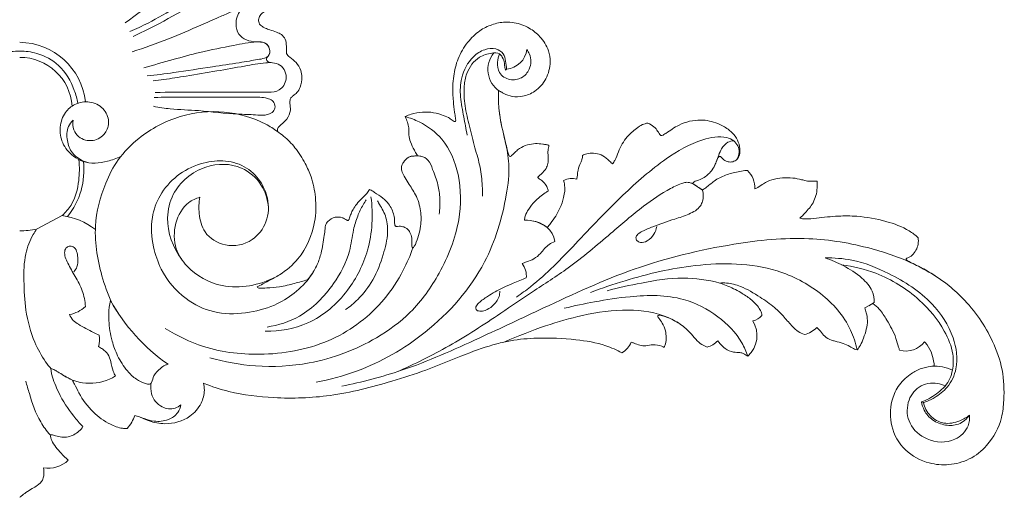
# Model space of a CAD drawing. Units: millimetres. Extents: x 7781 to 9121, y -2374 to -1215.
# Drawn here: x 8419 to 8609, y -1910 to -1818 of the extents above; entities that cross this region are included whole.
import ezdxf

# ---------------------------------------------------------------- set-up
doc = ezdxf.new("R2010")
doc.units = ezdxf.units.MM
doc.layers.get('0').update_dxf_attribs({"lineweight": 5})
doc.layers.add('Poliuretan_Stavros', color=165, linetype='Continuous', lineweight=5)

# ---------------------------------------------------------------- blocks, each defined once
blk = doc.blocks.new('NPU-204_380_147')
for p, q in [((1006.74, 908.84), (1006.53, 908.62)), ((1044.59, 885.49), (1042.68, 886.72)), ((916.04, 877.95), (920.96, 880.55)), ((1075.89, 862.75), (1077.45, 863.56)), ((1077.71, 863.75), (1076.67, 863.14)), ((1086.86, 844.62), (1087.21, 844.48))]:
    blk.add_line(p, q)
for centre, radius, start, end in [((912.61, 901.03), 12.96, 6.5271, 89.2272), ((1006.47, 913.05), 4.22, 273.7078, 354.0338), ((912.85, 901.03), 10.06, 3.6186, 90.3563), ((1008.24, 908.75), 5.08, 141.1131, 235.5315), ((910.86, 889.3), 14.31, 321.345, 6.7539), ((1019.37, 884.02), 3.69, 75.0998, 115.4711), ((1049.98, 885.85), 4.73, 358.4446, 45.9672), ((919.19, 867.26), 13.41, 52.3436, 82.4061), ((1010.27, 872.49), 7.2, 52.8098, 90.4719), ((1011.33, 874.66), 4.86, 10.8529, 86.7225), ((912.97, 891.64), 14.03, 269.253, 282.659), ((1006.65, 868.89), 3.94, 354.4605, 38.0471), ((921.34, 867.42), 6.05, 280.0558, 312.8796), ((962.38, 881.94), 36.66, 208.9589, 235.1047), ((962.38, 881.94), 36.66, 208.9589, 235.1047), ((1053.8, 863.12), 2.9, 279.7301, 320.4591), ((1049.63, 857.4), 5.46, 312.8417, 31.6504), ((923.9, 856.64), 4.3, 341.1854, 11.4381), ((1062.79, 863.13), 5.72, 284.7354, 312.8235), ((1026.97, 857.78), 4.22, 299.255, 336.5276), ((1044.59, 859.02), 3.93, 282.6556, 318.0297), ((1083.82, 858.98), 4.56, 254.8664, 322.5828), ((1089.41, 843.4), 8.1, 65.0385, 93.8855), ((926.36, 857.5), 9.31, 236.2011, 301.9892), ((928.72, 843.95), 6.57, 317.1359, 342.7789), ((918.35, 837.27), 5.46, 259.854, 314.1294)]:
    blk.add_arc(centre, radius, start, end)
for points, knots in [([(962.52, 896.81), (962.49, 897.07), (962.56, 897.49), (963.01, 897.91), (963.6, 898.39), (964.5, 899.28), (965.19, 900.71), (964.93, 902.02), (964.93, 902.84), (965.17, 903.38), (965.67, 903.76), (966.41, 904.32), (967.08, 905.55), (967.32, 907.06), (967.09, 908.74), (966.23, 910.11), (965.12, 910.95), (964.28, 911.65), (964.25, 912.46), (964.27, 913.37), (964.2, 914.57), (963.38, 915.52), (962.28, 916), (961.21, 916.35), (960.27, 916.65), (959.53, 917.05), (958.89, 917.62), (958.85, 918.58), (959.26, 919.35), (960.18, 920.11), (961.85, 920.82), (963.89, 922.01), (965.56, 923.78), (965.87, 925.69), (965.61, 927.37), (964.84, 928.73), (964.02, 929.54), (963.68, 930.18), (963.9, 930.72), (964.28, 931.44), (964.78, 932.81), (964.67, 934.74), (963.48, 936.67), (961.89, 937.63), (960.34, 937.86), (959.53, 938.05), (958.84, 938.21), (958.7, 938.62), (958.62, 939.31), (958.48, 940.55), (957.19, 941.95), (955.23, 942.77), (953.15, 942.74), (951.84, 942.22), (950.91, 942.02), (950.29, 942.33), (949.8, 943.16), (949.96, 944.46), (950.89, 945.87), (952.18, 947.5), (953.02, 949.74), (952.92, 952.22), (951.66, 954.32), (949.84, 955.17), (948.54, 955.5), (947.75, 955.72), (947.36, 956.37), (947.44, 957.7), (947.2, 959.6), (945.88, 961.26), (944.31, 961.97), (943.02, 962.24), (941.87, 962.17), (940.91, 961.88), (940.16, 961.49), (939.54, 961.16), (939.1, 961.07), (938.73, 961.2), (938.35, 961.5), (937.79, 961.99), (937.02, 962.72), (935.88, 963.38), (934.47, 963.67), (933.04, 963.74), (931.66, 963.25), (930.51, 962), (929.89, 960.39), (928.82, 959.21), (927.64, 959.01), (926.76, 959.7), (926.15, 960.88), (926.29, 962.25), (926.28, 964.06), (925.49, 966), (923.99, 967.55), (922.45, 968.36), (921.05, 968.48), (920.03, 968.32), (919.27, 968.49), (918.78, 969.23), (918.17, 970.67), (916.84, 972.3), (915.09, 973.11), (913.83, 973.31), (913.11, 973.34), (912.78, 973.34)], [1408.590685, 1408.590685, 1408.590685, 1408.590685, 1410.059523, 1410.699979, 1412.011671, 1414.371887, 1417.799166, 1420.30023, 1421.779282, 1422.323122, 1423.539803, 1425.227466, 1427.516628, 1431.190949, 1433.650086, 1436.939597, 1439.873113, 1441.689855, 1442.549741, 1444.295865, 1446.862422, 1449.015071, 1450.987523, 1453.548109, 1455.336031, 1456.499363, 1458.305363, 1459.826414, 1461.502193, 1463.052384, 1466.416306, 1471.630026, 1476.351343, 1479.404865, 1482.195198, 1485.773006, 1487.900875, 1488.782137, 1489.560802, 1490.97501, 1493.48147, 1497.608001, 1501.371708, 1505.810779, 1507.551926, 1510.035571, 1510.735972, 1511.157534, 1512.341521, 1514.737167, 1517.92453, 1522.441328, 1526.36021, 1529.2495, 1530.44433, 1531.488135, 1532.913073, 1535.569868, 1538.338029, 1542.337375, 1547.248712, 1551.408746, 1555.941487, 1560.195842, 1562.237846, 1563.653226, 1564.508061, 1566.27176, 1570.96864, 1575.033152, 1577.511919, 1580.515378, 1582.362128, 1583.915289, 1586.129028, 1587.10863, 1587.873703, 1588.534714, 1589.240289, 1590.614357, 1592.674792, 1595.226539, 1597.907136, 1600.726757, 1603.129815, 1605.903794, 1609.938285, 1612.883496, 1614.333463, 1616.187143, 1618.673522, 1621.532564, 1623.770813, 1628.841457, 1632.72562, 1635.797088, 1638.362698, 1640.440044, 1641.68727, 1642.415513, 1645.265348, 1650.575005, 1653.707809, 1655.87988, 1657.735044, 1657.735044, 1657.735044, 1657.735044]), ([(864.25, 910.07), (864.5, 910.08), (865.04, 910.2), (865.24, 910.99), (864.54, 911.52), (864.34, 912.8), (865.47, 914.14), (867.27, 913.99), (869.03, 914.33), (870.7, 915.49), (871.24, 917.74), (870.46, 920.48), (867.93, 921.63), (865.69, 922.54), (863.99, 923.57), (863.2, 925.14), (863.18, 926.56), (864.02, 927.61), (864.96, 928.04), (865.83, 928.15), (866.26, 928.91), (865.99, 929.67), (865.51, 930.23), (864.84, 930.93), (864.19, 932.39), (864.76, 934.37), (866.27, 935.14), (867.52, 935.04), (868.64, 934.87), (869.53, 935.41), (869.87, 936.21), (869.6, 936.96), (869.76, 937.97), (870.62, 938.78), (871.93, 938.76), (873.1, 938.17), (874.56, 937.08), (876.65, 936.18), (879.21, 936.55), (881.11, 938.1), (881.71, 940.29), (881.29, 942.18), (880.09, 943.51), (879.03, 944.97), (877.61, 946.62), (876.37, 948.36), (876.24, 950.29), (876.77, 951.72), (877.95, 952.5), (879.11, 952.44), (879.92, 952), (880.88, 952.01), (881.43, 952.81), (881.36, 953.62), (881.28, 954.29), (881, 955.12), (880.99, 956.14), (881.52, 957.24), (882.65, 958.06), (884.06, 958.36), (885.34, 958.12), (886.13, 957.54), (886.67, 956.78), (887.57, 956.14), (888.75, 956.61), (888.83, 957.51), (889.01, 958.5), (889.91, 959.6), (891.88, 959.36), (893.01, 957.76), (893.81, 956.12), (894.44, 954.38), (895.58, 952.73), (897.69, 951.84), (900.32, 951.91), (902.66, 953.84), (902.98, 956.55), (902.86, 958.79), (902.83, 960.63), (903.08, 962.16), (904.06, 963.23), (905.31, 963.67), (906.63, 963.4), (907.72, 963.47), (908.73, 964.04), (908.88, 965.11), (909.19, 966.27), (910.07, 967.48), (911.43, 968.13), (912.37, 968.29), (912.78, 968.31)], [-127.535648, -127.535648, -127.535648, -127.535648, -126.775298, -126.082722, -125.692363, -124.287184, -122.764728, -121.122295, -119.191646, -117.36971, -115.432707, -112.611758, -109.612085, -107.636689, -105.19415, -103.936087, -102.517959, -101.173798, -100.204614, -99.412027, -98.697679, -97.931216, -97.16591, -96.4861, -95.024399, -92.545535, -91.237704, -90.276835, -88.822403, -87.95283, -87.367076, -86.36719, -85.699792, -84.390945, -83.236188, -81.993667, -80.494479, -77.741976, -75.461324, -73.078166, -70.82838, -68.997913, -67.515689, -65.532993, -63.575785, -60.966633, -59.33414, -57.983167, -56.545361, -55.427499, -54.691645, -53.786586, -52.836868, -52.201555, -51.370995, -50.808444, -49.577716, -48.434155, -47.265368, -45.534053, -44.254159, -43.462438, -42.671778, -41.432311, -40.519, -39.445343, -39.006438, -37.453643, -35.786593, -33.885969, -31.870362, -30.261228, -28.323857, -26.063082, -23.714515, -20.699768, -17.954085, -15.879628, -13.942168, -12.400796, -11.408397, -9.72307, -8.714297, -7.42036, -6.470254, -5.55149, -4.390785, -2.826248, -1.247514, 0, 0, 0, 0]), ([(912.78, 968.31), (913.2, 968.29), (914.13, 968.13), (915.49, 967.48), (916.38, 966.27), (916.69, 965.11), (916.84, 964.04), (917.85, 963.47), (918.94, 963.4), (920.25, 963.67), (921.51, 963.23), (922.48, 962.16), (922.73, 960.63), (922.71, 958.79), (922.58, 956.55), (922.91, 953.84), (925.24, 951.91), (927.88, 951.84), (929.98, 952.73), (931.12, 954.38), (931.76, 956.12), (932.55, 957.76), (933.69, 959.36), (935.66, 959.6), (936.56, 958.5), (936.74, 957.51), (936.81, 956.61), (938, 956.14), (938.89, 956.78), (939.44, 957.54), (940.22, 958.12), (941.51, 958.36), (942.92, 958.06), (944.04, 957.24), (944.58, 956.14), (944.57, 955.12), (944.29, 954.29), (944.2, 953.62), (944.14, 952.81), (944.68, 952.01), (945.65, 952), (946.45, 952.44), (947.61, 952.5), (948.79, 951.72), (949.33, 950.29), (949.2, 948.36), (947.96, 946.62), (946.54, 944.97), (945.48, 943.51), (944.28, 942.18), (943.86, 940.29), (944.46, 938.1), (946.36, 936.55), (948.92, 936.18), (951, 937.08), (952.46, 938.17), (953.64, 938.76), (954.95, 938.78), (955.81, 937.97), (955.97, 936.96), (955.7, 936.21), (956.03, 935.41), (956.93, 934.87), (958.05, 935.04), (959.3, 935.14), (960.81, 934.37), (961.37, 932.39), (960.73, 930.93), (960.06, 930.23), (959.57, 929.67), (959.31, 928.91), (959.74, 928.15), (960.61, 928.04), (961.55, 927.61), (962.39, 926.56), (962.37, 925.14), (961.58, 923.57), (959.88, 922.54), (957.64, 921.63), (955.1, 920.48), (954.33, 917.74), (954.87, 915.49), (956.53, 914.33), (958.3, 913.99), (960.09, 914.14), (961.23, 912.8), (961.03, 911.52), (960.33, 910.99), (960.53, 910.2), (961.07, 910.08), (961.32, 910.07)], [0, 0, 0, 0, 1.247514, 2.826248, 4.390785, 5.55149, 6.470254, 7.42036, 8.714297, 9.72307, 11.408397, 12.400796, 13.942168, 15.879628, 17.954085, 20.699768, 23.714515, 26.063082, 28.323857, 30.261228, 31.870362, 33.885969, 35.786593, 37.453643, 39.006438, 39.445343, 40.519, 41.432311, 42.671778, 43.462438, 44.254159, 45.534053, 47.265368, 48.434155, 49.577716, 50.808444, 51.370995, 52.201555, 52.836868, 53.786586, 54.691645, 55.427499, 56.545361, 57.983167, 59.33414, 60.966633, 63.575785, 65.532993, 67.515689, 68.997913, 70.82838, 73.078166, 75.461324, 77.741976, 80.494479, 81.993667, 83.236188, 84.390945, 85.699792, 86.36719, 87.367076, 87.95283, 88.822403, 90.276835, 91.237704, 92.545535, 95.024399, 96.4861, 97.16591, 97.931216, 98.697679, 99.412027, 100.204614, 101.173798, 102.517959, 103.936087, 105.19415, 107.636689, 109.612085, 112.611758, 115.432707, 117.36971, 119.191646, 121.122295, 122.764728, 124.287184, 125.692363, 126.082722, 126.775298, 127.535648, 127.535648, 127.535648, 127.535648]), ([(934.06, 916.07), (935.24, 916.58), (938.34, 918), (943.15, 920.95), (948.33, 923.5), (952.43, 926.2), (955.65, 927.82), (958.18, 929.11), (960.36, 930.16), (961.32, 932.09), (960.94, 933.9), (959.81, 935.09), (957.86, 935.13), (955.02, 933.84), (950.61, 930.49), (944.93, 926.8), (939.05, 922.07), (935.33, 919.35), (933.14, 917.75)], [0, 0, 0, 0, 3.865864, 10.215868, 16.901305, 21.166093, 24.926968, 27.70068, 29.709164, 32.078695, 33.453618, 35.081085, 36.5548, 38.976395, 44.510819, 53.315471, 58.994158, 67.131688, 67.131688, 67.131688, 67.131688]), ([(934.52, 912.18), (936.88, 912.93), (941.37, 914.48), (946.84, 916.93), (950.83, 918.64), (953.56, 919.86), (956.27, 921.06), (959, 922.16), (961.25, 923.26), (962.38, 924.9), (962.43, 926.72), (960.78, 928.26), (957.39, 927.76), (952.39, 924.67), (945.76, 920.96), (939.8, 917.61), (936.08, 915.79), (934.67, 915.11)], [0, 0, 0, 0, 7.426221, 14.220989, 17.997069, 20.408414, 23.269066, 26.607272, 29.085982, 30.805793, 32.670791, 34.096394, 36.368839, 43.288243, 51.395257, 59.104459, 63.802754, 63.802754, 63.802754, 63.802754]), ([(1014.94, 894.08), (1014.91, 894.1), (1014.83, 894.14), (1014.66, 894.2), (1014.28, 894.27), (1013.5, 894.38), (1012.27, 894.5), (1010.73, 894.23), (1009.44, 893.69), (1008.48, 892.88), (1007.97, 892.34), (1007.56, 891.95), (1007.32, 892), (1007.12, 892.38), (1006.81, 893.6), (1006.11, 896.49), (1005.27, 900.16), (1005.18, 903.14), (1005.17, 904.36), (1005.26, 904.57), (1005.48, 904.57), (1005.78, 904.37), (1006.53, 903.91), (1007.93, 903.45), (1010.07, 903.46), (1012.52, 904.5), (1014.6, 906.88), (1015.33, 909.82), (1014.93, 912.75), (1013.42, 915.06), (1011.08, 916.92), (1008.7, 917.8), (1006.22, 917.98), (1003.91, 917.47), (1001.33, 916.24), (999.06, 913.95), (997.27, 910.95), (996.58, 907.98), (996.29, 905.23), (996.45, 902.88), (996.66, 900.85), (996.88, 899.63), (996.93, 899.08), (996.95, 898.8), (996.8, 898.68), (996.55, 898.77), (996.16, 899.06), (995.39, 899.58), (993.99, 900.1), (992.32, 900.55), (990.32, 900.53), (988.64, 900.28), (987.57, 899.83), (987.2, 899.65)], [1037.797896, 1037.797896, 1037.797896, 1037.797896, 1037.973545, 1038.327268, 1038.796913, 1040.123507, 1042.758343, 1045.707557, 1048.827845, 1050.52869, 1052.673709, 1053.219391, 1053.417242, 1053.93233, 1055.441611, 1060.675087, 1070.516176, 1076.663579, 1077.221297, 1077.489011, 1077.784031, 1078.318227, 1079.48789, 1082.748631, 1086.472033, 1091.267288, 1097.272539, 1103.576847, 1107.661226, 1113.588031, 1118.565575, 1124.284515, 1127.551267, 1132.459491, 1137.393482, 1143.40335, 1150.283603, 1156.760005, 1160.35143, 1165.840779, 1169.894954, 1171.865687, 1172.740281, 1173.08094, 1173.374076, 1173.609363, 1174.47888, 1176.161454, 1178.808008, 1182.843405, 1185.74546, 1190.010049, 1192.279494, 1192.279494, 1192.279494, 1192.279494]), ([(912.78, 912.28), (911.68, 912.3), (908.96, 911.95), (904.71, 909.7), (902.46, 905.73), (901.71, 903.08), (901.55, 902.23)], [16.400409, 16.400409, 16.400409, 16.400409, 19.713045, 24.52152, 30.226451, 32.800818, 32.800818, 32.800818, 32.800818]), ([(924.01, 902.23), (923.86, 903.08), (923.1, 905.73), (920.86, 909.7), (916.61, 911.95), (913.89, 912.3), (912.78, 912.28)], [0, 0, 0, 0, 2.574367, 8.279298, 13.087772, 16.400409, 16.400409, 16.400409, 16.400409]), ([(937.36, 907.5), (939.08, 907.7), (943.31, 908.21), (949.22, 909.2), (954.1, 909.88), (956.99, 910.36), (958.63, 910.64), (959.87, 910.84), (960.87, 911.23), (961.16, 912.44), (960.76, 913.48), (959.78, 914.1), (957.42, 914.08), (953.38, 913.24), (947.97, 912.22), (942.22, 910.62), (938.61, 909.62), (936.74, 909.06)], [0, 0, 0, 0, 5.204031, 12.779979, 17.980394, 19.98394, 21.582099, 22.929059, 23.749392, 24.781375, 25.778372, 27.256309, 28.428808, 32.941225, 39.563412, 44.937845, 50.79799, 50.79799, 50.79799, 50.79799]), ([(999.15, 896.08), (998.92, 897.26), (998.51, 899.71), (997.74, 903.35), (997.87, 907.48), (999.66, 910.92), (1002.34, 912.69), (1004.59, 912.99), (1006.23, 911.92), (1006.61, 910.34), (1006.75, 909.35), (1006.74, 908.84)], [-25.24755, -25.24755, -25.24755, -25.24755, -21.668583, -17.775767, -14.107469, -9.439916, -6.84957, -4.690477, -3.004192, -1.535879, 0, 0, 0, 0]), ([(1010.67, 912.61), (1010.88, 912.34), (1011.57, 911.2), (1011.49, 908.9), (1009.78, 906.92), (1007.33, 906.54), (1005.15, 907.87), (1004.9, 910.05), (1005.18, 911.24), (1005.4, 911.74)], [3.425373, 3.425373, 3.425373, 3.425373, 4.467978, 7.361666, 9.568307, 11.829968, 14.253798, 16.283137, 17.917008, 17.917008, 17.917008, 17.917008]), ([(1006.53, 908.62), (1006.48, 908.79), (1006.38, 909.23), (1006.4, 910.1), (1006.05, 911), (1005.31, 912.02), (1003.51, 911.93), (1000.98, 911.16), (999.03, 908.5), (998.46, 905.11), (998.6, 901.65), (999.67, 897.73), (1000.57, 893.76), (1001.75, 890), (1002.08, 886.83), (1002.11, 884.97), (1002.09, 884.29)], [0.176696, 0.176696, 0.176696, 0.176696, 0.712965, 1.511556, 2.745871, 3.583122, 5.075206, 7.568334, 11.564049, 13.999011, 17.845925, 21.84465, 26.160711, 30.05698, 33.640642, 35.658198, 35.658198, 35.658198, 35.658198]), ([(938.91, 904.32), (941.49, 904.36), (945.69, 904.41), (951.55, 904.34), (955.38, 904.41), (958.14, 904.36), (959.66, 904.38), (960.98, 904.35), (962.79, 904.5), (963.82, 905.68), (964.35, 906.94), (964.1, 908.47), (963.12, 909.71), (961.63, 910.13), (959.38, 909.99), (955.81, 909.33), (950.63, 908.42), (945.44, 907.57), (941.36, 906.89), (939.24, 906.62), (938.56, 906.54)], [0, 0, 0, 0, 7.713979, 12.611632, 17.578056, 19.214554, 20.884027, 22.140372, 24.175227, 25.418456, 26.761822, 28.267362, 29.806021, 31.238275, 32.560733, 36.797979, 42.208384, 48.200458, 52.551218, 54.61786, 54.61786, 54.61786, 54.61786]), ([(938.62, 901.64), (939.69, 901.44), (942.57, 900.98), (948.03, 900.9), (953.49, 900.05), (957.77, 900.1), (959.84, 899.81), (961.07, 900.16), (961.96, 900.74), (962.18, 901.89), (961.58, 902.87), (960.02, 903.41), (956.7, 903.4), (950.47, 903.44), (944.07, 903.43), (939.66, 903.38), (938.76, 903.34)], [0, 0, 0, 0, 3.275755, 8.72276, 16.371698, 19.734942, 21.610145, 22.516837, 23.566645, 24.577569, 25.69856, 26.759747, 29.758968, 35.182788, 45.880548, 48.573337, 48.573337, 48.573337, 48.573337]), ([(932.3, 891.97), (931.48, 891.56), (929.14, 890.75), (925.72, 890.41), (922.77, 892.18), (920.83, 894.39), (920.36, 897.63), (921.31, 900.42), (923.48, 902.28), (926.31, 902.76), (929.04, 901.47), (930.27, 898.84), (929.41, 896.2), (926.97, 894.63), (924.32, 895.33), (923.06, 897.13), (923.01, 898.36), (923.12, 898.98)], [0, 0, 0, 0, 2.756737, 7.46067, 9.553748, 12.860039, 15.944606, 18.932723, 21.310047, 24.200143, 27.047105, 29.785646, 32.083653, 34.806969, 37.682357, 39.270913, 41.1516, 41.1516, 41.1516, 41.1516]), ([(931.74, 861.75), (931.42, 862.23), (930.16, 864.26), (928.21, 869.79), (926.68, 877.94), (928.75, 885.82), (931.68, 891.63), (936.42, 896.41), (943.44, 900.17), (952.24, 901.06), (958.69, 899.26), (961.81, 897.32), (962.52, 896.81)], [0, 0, 0, 0, 1.712807, 7.180151, 17.483014, 26.001319, 31.1138, 36.85799, 45.904241, 54.436589, 62.787024, 65.417788, 65.417788, 65.417788, 65.417788]), ([(987.2, 899.65), (988.14, 899.4), (990.76, 898.41), (995.17, 895.15), (998.01, 888.13), (998, 878.89), (994.34, 869.72), (988.8, 861.86), (980.24, 855.61), (969.91, 851.73), (958.72, 851.14), (952.33, 852.3), (949.46, 853.13)], [0, 0, 0, 0, 2.90093, 8.376954, 15.883955, 24.618349, 35.567836, 44.951669, 53.100333, 67.02106, 77.395048, 86.351064, 86.351064, 86.351064, 86.351064]), ([(969.98, 848.41), (972.64, 848.9), (980.18, 850.93), (992.24, 857.83), (1002.85, 869.88), (1006.51, 881.99), (1007.48, 889.98), (1006.57, 894.81), (1005.68, 898.18), (1005.4, 900.21), (1005.33, 900.82)], [0, 0, 0, 0, 8.107686, 23.313148, 41.073557, 54.688047, 60.689818, 65.004647, 69.299622, 71.152691, 71.152691, 71.152691, 71.152691]), ([(987.2, 899.65), (987.36, 899.29), (987.6, 898.58), (987.98, 897.42), (987.84, 896.11), (988.2, 894.62), (988.83, 893.4), (989.29, 892.57), (989.51, 892.23), (989.51, 892.12), (989.42, 892.05), (989.21, 892.07), (988.85, 892.04), (988.37, 892.04), (987.59, 891.71), (986.89, 891.03), (986.41, 890.05), (986.48, 889.07), (987.05, 888.04), (987.95, 886.53), (989.41, 884.48), (990.29, 881.59), (990.31, 878.87), (989.78, 876.74), (989.36, 875.35), (988.95, 874.62), (988.79, 874.34), (988.61, 874.33), (988.5, 874.5), (988.49, 874.86), (988.46, 875.44), (988.5, 876.32), (988.17, 877.21), (987.72, 877.96), (987.05, 878.35), (986.39, 878.5), (985.82, 878.5), (985.46, 878.41), (985.23, 878.56), (985.12, 878.96), (985.16, 879.66), (984.99, 881.06), (984.24, 882.65), (982.82, 884.06), (981.6, 884.79), (980.75, 885.4), (980.4, 885.54), (980.28, 885.58)], [1192.279494, 1192.279494, 1192.279494, 1192.279494, 1194.4705, 1196.534857, 1199.074538, 1201.705396, 1205.005344, 1206.767701, 1207.08306, 1207.23354, 1207.349804, 1207.687695, 1208.383749, 1209.405591, 1210.325167, 1213.070386, 1214.733034, 1216.299959, 1218.360513, 1221.244106, 1226.261993, 1232.414508, 1237.859696, 1241.333238, 1244.764873, 1245.854581, 1246.209065, 1246.412905, 1246.737817, 1247.201059, 1248.457694, 1249.99382, 1252.077396, 1253.705904, 1254.770425, 1256.342765, 1257.445005, 1257.988848, 1258.290128, 1258.92764, 1260.142136, 1262.281164, 1266.800936, 1269.681946, 1273.406967, 1274.797152, 1275.521005, 1275.521005, 1275.521005, 1275.521005]), ([(1042.68, 886.72), (1042.77, 886.85), (1043.07, 887.22), (1043.96, 887.37), (1045.2, 888.04), (1046.41, 889.13), (1047.09, 890.52), (1047.42, 891.4), (1047.69, 891.86), (1047.88, 891.99), (1048.06, 891.95), (1048.28, 891.75), (1048.62, 891.33), (1049.3, 890.91), (1050.22, 890.85), (1051.15, 891.18), (1051.72, 892.04), (1051.87, 893.27), (1051.6, 894.75), (1050.73, 896.2), (1049.35, 897.42), (1047.24, 898.56), (1043.93, 899.29), (1040.33, 898.4), (1038.1, 896.82), (1037, 896.07), (1036.63, 895.96), (1036.47, 896.04), (1036.31, 896.29), (1035.96, 896.77), (1035.46, 897.61), (1034.65, 898.08), (1034.15, 898.36), (1034.04, 898.41)], [873.358588, 873.358588, 873.358588, 873.358588, 874.237766, 875.903628, 878.184425, 882.137862, 884.784005, 886.82432, 887.407943, 887.764857, 888.006222, 888.406772, 889.355149, 891.105906, 892.654909, 894.457705, 896.338924, 898.099142, 901.369578, 904.565366, 907.403408, 911.662354, 917.944964, 926.009164, 931.615766, 933.237845, 933.466331, 933.731834, 934.180676, 935.111028, 937.083944, 939.572493, 940.263869, 940.263869, 940.263869, 940.263869]), ([(923.12, 898.98), (922.75, 898.62), (921.85, 897.45), (921.81, 895.04), (922.87, 892.21), (924.81, 891.09), (925.95, 890.77)], [41.1516, 41.1516, 41.1516, 41.1516, 42.704452, 45.403628, 47.951364, 51.499178, 51.499178, 51.499178, 51.499178]), ([(1034.04, 898.41), (1033.69, 898.35), (1032.88, 898.13), (1031.54, 897.2), (1029.74, 895.61), (1028.48, 893.37), (1027.85, 891.47), (1027.37, 890.75), (1027.22, 890.54)], [940.263869, 940.263869, 940.263869, 940.263869, 942.282893, 944.884812, 949.371158, 955.697437, 959.046493, 960.53483, 960.53483, 960.53483, 960.53483]), ([(958.62, 866.79), (959.34, 867.17), (960.79, 867.95), (963.64, 869.43), (967.5, 872.74), (969.93, 878.3), (970.03, 883.88), (969.29, 887.71), (967.82, 890.88), (966.12, 893.6), (964.17, 895.58), (962.94, 896.52), (962.52, 896.81)], [1338.687651, 1338.687651, 1338.687651, 1338.687651, 1343.281754, 1347.933831, 1356.713975, 1371.364218, 1380.316335, 1387.831392, 1393.086888, 1399.887907, 1405.733393, 1408.590685, 1408.590685, 1408.590685, 1408.590685]), ([(1051.21, 891.37), (1051.46, 891.8), (1051.93, 893.09), (1050.99, 894.99), (1048.27, 896.06), (1043.4, 895.15), (1036.61, 891.17), (1028.55, 884.09), (1020.32, 875.38), (1013.75, 868.47), (1009.6, 865.48), (1008.68, 864.84)], [0, 0, 0, 0, 1.49055, 3.905258, 5.39525, 10.011474, 17.975774, 28.928254, 42.036433, 53.998106, 57.362117, 57.362117, 57.362117, 57.362117]), ([(1014.77, 885.27), (1014.77, 885.39), (1014.73, 885.77), (1014.4, 886.46), (1013.83, 887.17), (1013.2, 887.54), (1012.89, 887.76), (1012.78, 887.91), (1012.86, 888.07), (1013.11, 888.27), (1013.68, 888.76), (1014.39, 889.51), (1014.79, 890.59), (1014.83, 891.51), (1014.77, 892.27), (1014.73, 892.86), (1014.78, 893.39), (1014.87, 893.77), (1014.92, 894.01), (1014.94, 894.08)], [1018.491322, 1018.491322, 1018.491322, 1018.491322, 1019.1554, 1020.610837, 1022.736965, 1024.154222, 1024.682738, 1024.898462, 1025.120454, 1025.579749, 1026.783129, 1029.306316, 1031.257632, 1033.14601, 1034.429683, 1035.56102, 1036.420414, 1037.40549, 1037.797896, 1037.797896, 1037.797896, 1037.797896]), ([(1050.61, 894.98), (1050.22, 894.96), (1049.24, 894.74), (1047.94, 893.22), (1047.5, 891.43), (1046.96, 890.3), (1046.82, 889.99)], [0, 0, 0, 0, 1.167718, 2.891535, 5.632376, 6.657827, 6.657827, 6.657827, 6.657827]), ([(988.14, 891.93), (988.36, 891.99), (988.76, 892.06), (989.46, 892.05), (990.46, 892.09), (991.85, 891.24), (992.61, 889.08), (993.58, 886.68), (993.98, 883.73), (993.89, 881.82), (993.73, 880.82)], [0, 0, 0, 0, 0.685076, 1.218993, 2.094469, 3.665062, 5.654093, 8.776043, 11.475292, 14.492776, 14.492776, 14.492776, 14.492776]), ([(1021.42, 892.18), (1021.42, 891.91), (1021.37, 891.43), (1020.95, 890.52), (1020.5, 889.52), (1020.47, 888.4), (1020.36, 887.82), (1020.32, 887.58)], [972.685475, 972.685475, 972.685475, 972.685475, 974.172649, 975.385543, 978.30279, 980.241021, 981.600662, 981.600662, 981.600662, 981.600662]), ([(1027.22, 890.54), (1027.14, 890.61), (1026.81, 890.88), (1026.17, 891.57), (1025.05, 892.32), (1023.6, 892.69), (1022.38, 892.52), (1021.68, 892.29), (1021.42, 892.18)], [960.53483, 960.53483, 960.53483, 960.53483, 961.143908, 962.929614, 965.820852, 968.603644, 971.090352, 972.685475, 972.685475, 972.685475, 972.685475]), ([(920.96, 880.55), (921.62, 881.15), (923.35, 883.1), (924.27, 886.94), (924.35, 889.86), (924.2, 891.36)], [10.243671, 10.243671, 10.243671, 10.243671, 12.92193, 17.898532, 21.653866, 21.653866, 21.653866, 21.653866]), ([(970.19, 871.05), (969.83, 870.3), (968.65, 868.25), (965.92, 865.45), (961.65, 862.87), (956.27, 861.53), (950.19, 861.53), (944.18, 864.49), (940.23, 869.23), (938.31, 874.84), (937.97, 879.84), (939.73, 884.71), (942.99, 888.46), (947.38, 890.72), (951.97, 891.38), (956.28, 890.35), (959.28, 887.46), (960.99, 883.66), (960.77, 879.27), (957.73, 875.27), (952.59, 874.18), (948.27, 876.84), (947.3, 880.76), (947.37, 883.06), (947.56, 884.09)], [0, 0, 0, 0, 2.482494, 7.067684, 11.549419, 17.279493, 23.509027, 29.37533, 36.798236, 41.33536, 47.023913, 51.468271, 56.510084, 61.583803, 65.927078, 70.206803, 74.368314, 77.938718, 82.476043, 86.842053, 92.06363, 96.732758, 100.452583, 103.604694, 103.604694, 103.604694, 103.604694]), ([(960.79, 882.12), (960.65, 883.64), (959.68, 886.82), (955.28, 890.65), (947.98, 890.65), (942.38, 885.98), (940.67, 878.83), (942.38, 874.35), (944.05, 872.07)], [0, 0, 0, 0, 4.601269, 9.54764, 16.433063, 24.656467, 29.287487, 37.781126, 37.781126, 37.781126, 37.781126]), ([(1053.27, 889.25), (1053.1, 889.25), (1052.49, 889.23), (1051.06, 888.96), (1049.01, 888.47), (1046.9, 887.35), (1045.57, 886.18), (1044.79, 885.63), (1044.59, 885.49)], [853.960871, 853.960871, 853.960871, 853.960871, 854.887553, 857.407833, 862.110609, 866.709814, 870.648042, 872.04664, 872.04664, 872.04664, 872.04664]), ([(1066.7, 887.2), (1066.54, 887.2), (1066.21, 887.21), (1065.5, 887.18), (1064.65, 887.21), (1063.44, 887.57), (1061.93, 887.88), (1059.98, 887.86), (1058.03, 887.6), (1056.47, 886.82), (1055.48, 886.08), (1054.89, 885.8), (1054.71, 885.72)], [828.208582, 828.208582, 828.208582, 828.208582, 829.108251, 830.041858, 832.200026, 833.89246, 837.096099, 840.848664, 844.770632, 848.048736, 850.533612, 851.690477, 851.690477, 851.690477, 851.690477]), ([(1044.59, 885.49), (1044.28, 885.71), (1043.64, 886.11), (1042.84, 886.7), (1042.1, 886.93), (1041.48, 887.02), (1040.25, 886.69), (1037.29, 885.3), (1032.56, 881.99), (1026.27, 876.61), (1019.38, 870.71), (1011.97, 866.04), (1004.43, 860.86), (995.93, 855.31), (989.02, 851.9), (985.59, 850.39)], [23.058507, 23.058507, 23.058507, 23.058507, 24.191743, 25.324979, 25.990498, 26.530561, 27.342627, 29.922455, 36.08014, 44.312727, 54.897905, 63.176869, 70.55476, 82.353374, 93.603387, 93.603387, 93.603387, 93.603387]), ([(1017.78, 887.35), (1017.86, 887.06), (1018.1, 885.98), (1017.87, 884.1), (1016.99, 881.55), (1015.77, 879.66), (1014.84, 878.49), (1014.62, 878.23)], [983.107304, 983.107304, 983.107304, 983.107304, 984.771839, 989.335673, 993.476326, 999.90016, 1001.848716, 1001.848716, 1001.848716, 1001.848716]), ([(1063.36, 880.04), (1063.71, 880.36), (1064.62, 881.31), (1066.18, 883.06), (1066.75, 885.34), (1066.74, 886.76), (1066.7, 887.2)], [812.813509, 812.813509, 812.813509, 812.813509, 815.515401, 820.232719, 825.765509, 828.208582, 828.208582, 828.208582, 828.208582]), ([(947.56, 884.09), (946.79, 883.87), (944.56, 882.88), (942.51, 879.07), (942.48, 874.31), (945.66, 869.55), (952.54, 865.77), (959.05, 867.12), (962.16, 868.67)], [103.604694, 103.604694, 103.604694, 103.604694, 106.004107, 110.688771, 115.635349, 119.547877, 127.313162, 137.727289, 137.727289, 137.727289, 137.727289]), ([(960.18, 858.23), (962.97, 858.21), (969.24, 859.28), (976.3, 865.48), (980.7, 874.23), (981.05, 880.76), (980.59, 884.17)], [0, 0, 0, 0, 8.389748, 18.322658, 26.923777, 37.247605, 37.247605, 37.247605, 37.247605]), ([(980.28, 885.58), (980.14, 885.32), (979.86, 884.9), (979.26, 884.27), (978.49, 883.54), (977.65, 882.6), (977.02, 881.6), (976.64, 880.72), (976.45, 880.08), (976.3, 879.72), (976.23, 879.6), (976.15, 879.6), (976.05, 879.63), (975.86, 879.73), (975.51, 879.92), (974.82, 880.28), (973.55, 880.33), (972.41, 879.69), (971.76, 878.8), (971.75, 877.83), (971.44, 876.02), (971.12, 873.67), (970.29, 871.09), (969.34, 869.37), (968.6, 868.47), (968.33, 868.17)], [1275.521005, 1275.521005, 1275.521005, 1275.521005, 1277.231042, 1278.276937, 1280.410647, 1283.212947, 1285.366465, 1286.985044, 1288.615562, 1289.053893, 1289.24238, 1289.343155, 1289.486704, 1289.833537, 1290.536709, 1291.727206, 1294.179181, 1297.327685, 1298.643066, 1300.192187, 1302.592724, 1309.066768, 1313.439608, 1317.743481, 1320.002162, 1320.002162, 1320.002162, 1320.002162]), ([(1010.21, 879.69), (1010.23, 879.95), (1010.36, 880.71), (1011.09, 881.92), (1012.31, 883.49), (1013.66, 884.59), (1014.58, 885.16), (1014.77, 885.27)], [1004.587568, 1004.587568, 1004.587568, 1004.587568, 1006.072151, 1008.815271, 1012.42927, 1017.246623, 1018.491322, 1018.491322, 1018.491322, 1018.491322]), ([(1035.76, 878.43), (1035.66, 877.92), (1035.25, 876.84), (1034.15, 875.63), (1032.8, 875.23), (1031.94, 875.62), (1031.61, 876.33), (1032.14, 877.08), (1033.31, 877.71), (1035.68, 878.71), (1038.74, 879.73), (1041.9, 880.72), (1043.98, 881.85), (1044.74, 883.6), (1044.79, 884.6), (1044.59, 885.49)], [0, 0, 0, 0, 1.566011, 3.382912, 4.745446, 5.451967, 6.034493, 6.840781, 7.85882, 10.067471, 14.544874, 17.457535, 20.165242, 21.1552, 23.058507, 23.058507, 23.058507, 23.058507]), ([(960.53, 859.05), (962.72, 859.39), (967.86, 861), (973.22, 866.66), (976.54, 872.69), (977.01, 877.37), (977.94, 880.38), (978.82, 882.3), (979.47, 883.3), (979.69, 883.6)], [0, 0, 0, 0, 6.627403, 15.661338, 22.633798, 26.870294, 29.620508, 32.057109, 33.180948, 33.180948, 33.180948, 33.180948]), ([(975.69, 862.4), (976.52, 862.99), (978.54, 864.67), (981.25, 868.18), (982.93, 872.72), (984, 876.9), (983.63, 880.47), (982.45, 882.33), (981.91, 883.27), (981.83, 883.41)], [0, 0, 0, 0, 3.04518, 7.855441, 13.09606, 17.470336, 20.715068, 23.499571, 23.979132, 23.979132, 23.979132, 23.979132]), ([(1086.21, 876.29), (1085.67, 876.77), (1083.8, 878.19), (1079.74, 879.64), (1075.09, 880.49), (1070.56, 880.51), (1067.28, 880.14), (1064.79, 879.82), (1063.72, 879.97), (1063.36, 880.04)], [768.275272, 768.275272, 768.275272, 768.275272, 772.344501, 781.406914, 792.145981, 798.786462, 806.784057, 810.759363, 812.813509, 812.813509, 812.813509, 812.813509]), ([(918.86, 850.95), (918.48, 851.4), (917.25, 853.01), (915.22, 856.68), (913.82, 862.05), (913.55, 867.82), (913.6, 872.84), (914.89, 876.13), (915.81, 877.61), (916.04, 877.95)], [0, 0, 0, 0, 1.770833, 6.056704, 12.496949, 18.196897, 23.399863, 27.374487, 28.61143, 28.61143, 28.61143, 28.61143]), ([(1089.77, 868.76), (1088.46, 869.59), (1084.46, 871.87), (1076.24, 874.72), (1064.36, 876.73), (1048.82, 875.1), (1031.45, 870.89), (1015.5, 863.49), (1000.75, 856.53), (987.98, 850.78), (978.85, 848.43), (974.95, 847.62)], [0, 0, 0, 0, 4.645439, 13.786103, 25.947419, 40.462571, 60.289114, 79.341985, 93.046446, 109.275139, 121.223121, 121.223121, 121.223121, 121.223121]), ([(1087.44, 856.21), (1087.62, 856.02), (1088.22, 855.29), (1088.96, 853.87), (1089.14, 852.5), (1089.35, 851.75), (1089.25, 851.53), (1088.98, 851.5), (1088.11, 851.36), (1086.51, 851.07), (1084.31, 849.76), (1082.2, 847.75), (1080.79, 844.24), (1080.7, 839.69), (1083.39, 834.98), (1087.82, 832.64), (1092.24, 832.29), (1096.27, 833.34), (1100.08, 836.45), (1102.36, 840.65), (1102.88, 845.75), (1102.7, 850.8), (1100.25, 857.74), (1096.37, 863.33), (1091.57, 867.58), (1088.22, 869.84), (1085.53, 871.13), (1084.27, 871.76), (1083.95, 872.01), (1083.88, 872.16), (1083.96, 872.3), (1084.41, 872.45), (1085.47, 873.1), (1086.25, 874.65), (1086.27, 875.88), (1086.21, 876.29)], [593.032232, 593.032232, 593.032232, 593.032232, 594.502284, 598.320387, 601.801346, 602.313955, 602.63294, 602.960502, 603.750195, 607.718232, 611.879957, 618.006512, 623.697983, 632.703124, 642.688942, 652.513304, 659.595284, 667.264661, 675.254343, 686.646223, 692.981982, 703.946761, 714.749905, 733.92178, 741.369965, 750.752422, 756.500602, 758.232311, 758.543798, 758.841963, 759.020063, 759.384882, 761.438476, 765.93067, 768.275272, 768.275272, 768.275272, 768.275272]), ([(925.46, 862.98), (925.4, 864.02), (925.04, 866.11), (923.49, 868.76), (922.32, 870.87), (921.55, 872.46), (921.36, 873.56), (921.74, 874.45), (922.55, 874.74), (923.48, 874.43), (923.93, 873.35), (924.03, 872.08), (923.99, 870.76), (923.48, 869.99), (923.24, 869.71)], [23.445538, 23.445538, 23.445538, 23.445538, 26.568952, 29.64498, 32.573368, 33.836402, 34.949114, 35.817351, 36.48462, 37.323612, 38.507034, 39.692507, 41.213608, 42.337533, 42.337533, 42.337533, 42.337533]), ([(988.69, 874.34), (988.17, 872.86), (986.64, 869.36), (982.26, 862.58), (973.23, 855.69), (960.53, 853.18), (949.26, 854.41), (943.18, 857.34), (940.87, 858.79)], [0, 0, 0, 0, 4.712794, 11.400782, 24.080411, 37.487454, 49.30752, 57.465693, 57.465693, 57.465693, 57.465693]), ([(1009.75, 871.32), (1010.04, 871.41), (1010.8, 871.69), (1012.1, 872.15), (1013.25, 873.12), (1014.07, 874.19), (1014.97, 875.03), (1015.7, 875.42), (1016.1, 875.58)], [20.331116, 20.331116, 20.331116, 20.331116, 21.238229, 22.769084, 24.435056, 25.637413, 26.826746, 28.095253, 28.095253, 28.095253, 28.095253]), ([(1087.21, 844.48), (1087.95, 844.71), (1089.65, 845.46), (1092.18, 847.46), (1094.13, 851.61), (1093.2, 857.72), (1088.74, 864.58), (1081.41, 869.2), (1074.28, 872.12), (1069.99, 872.41), (1068.28, 872.37)], [0, 0, 0, 0, 2.315252, 5.552946, 9.468365, 15.464897, 23.171245, 33.366505, 40.931669, 46.080489, 46.080489, 46.080489, 46.080489]), ([(1074.43, 854.66), (1074.15, 855.97), (1072.79, 860.19), (1067.6, 866.06), (1057.18, 871.38), (1043.68, 871.59), (1031.77, 868.78), (1025.16, 866.56), (1022.98, 865.72)], [0, 0, 0, 0, 4.007437, 13.155577, 22.575371, 38.419645, 52.279985, 59.297788, 59.297788, 59.297788, 59.297788]), ([(1068.28, 872.37), (1069.47, 871.97), (1071.96, 870.89), (1075.13, 868.88), (1077.44, 866.38), (1077.72, 864.5), (1077.71, 863.75)], [46.080489, 46.080489, 46.080489, 46.080489, 49.836144, 54.175748, 57.35853, 59.629204, 59.629204, 59.629204, 59.629204]), ([(1086.86, 844.62), (1087.34, 844.79), (1088.88, 845.43), (1090.35, 846.59), (1092.12, 848.31), (1092.99, 850.63), (1093.09, 854.4), (1091, 859.28), (1086.23, 865.07), (1079.15, 869.46), (1073.7, 870.77), (1071.44, 871.04)], [40.540587, 40.540587, 40.540587, 40.540587, 42.062904, 45.508591, 46.081205, 49.451638, 52.517221, 57.258359, 64.951704, 74.796683, 81.605801, 81.605801, 81.605801, 81.605801]), ([(968.33, 868.17), (967.51, 867.92), (965.72, 867.43), (963.12, 866.74), (960.82, 866.62), (959.46, 866.51), (958.8, 866.59), (958.66, 866.73), (958.62, 866.79)], [1320.002162, 1320.002162, 1320.002162, 1320.002162, 1324.832818, 1330.447645, 1335.090227, 1337.670453, 1338.21953, 1338.687651, 1338.687651, 1338.687651, 1338.687651]), ([(1005.45, 866), (1005.45, 865.65), (1005.31, 864.53), (1004.25, 863.17), (1002.82, 862.24), (1001.73, 862.04), (1000.79, 862.26), (1000.82, 863.12), (1001.67, 864), (1003.43, 865.21), (1005.65, 866.5), (1008.21, 867.56), (1009.72, 868.18), (1010.57, 868.51)], [0, 0, 0, 0, 1.042793, 3.297345, 4.911856, 5.978986, 6.746023, 7.238215, 8.190643, 10.297874, 13.695106, 15.856385, 18.594904, 18.594904, 18.594904, 18.594904]), ([(1047.94, 867.54), (1045.62, 868.13), (1040.51, 868.91), (1033.2, 867.67), (1028.37, 866.66), (1026.2, 866.06)], [0, 0, 0, 0, 7.190134, 15.282406, 22.031562, 22.031562, 22.031562, 22.031562]), ([(1047.94, 867.54), (1048.37, 867.57), (1049.73, 867.58), (1052.47, 866.84), (1055.46, 864.99), (1058.35, 863.06), (1060.34, 861.02), (1061.71, 859.34), (1062.98, 858.14), (1063.83, 857.74), (1064.24, 857.6)], [497.690687, 497.690687, 497.690687, 497.690687, 500.115424, 505.250467, 513.384641, 519.79665, 524.717283, 529.310992, 532.007395, 534.471194, 534.471194, 534.471194, 534.471194]), ([(1056.03, 861.28), (1056.03, 861.45), (1055.98, 861.95), (1055.31, 863.1), (1053.95, 864.44), (1051.74, 865.89), (1049.72, 866.87), (1048.34, 867.4), (1047.94, 867.54)], [477.780445, 477.780445, 477.780445, 477.780445, 478.717416, 480.551022, 485.11581, 489.374661, 495.325665, 497.690687, 497.690687, 497.690687, 497.690687]), ([(1053.35, 853.4), (1053.04, 854.3), (1051.74, 857.29), (1047.63, 861.47), (1040.17, 865.31), (1031.69, 865.21), (1024.06, 864.03), (1019.84, 863.15), (1017.9, 862.67)], [0, 0, 0, 0, 2.848937, 9.706078, 17.100774, 27.44262, 34.35939, 40.350471, 40.350471, 40.350471, 40.350471]), ([(930.3, 864.19), (930.19, 863.75), (929.94, 862.47), (929.96, 859.82), (930.41, 856.63), (931.66, 853.34), (933.23, 850.79), (935.08, 849.02), (936.59, 848.27), (937.49, 848.02), (938.05, 848.02), (938.38, 848.69), (938.64, 849.84), (939.72, 850.92), (940.68, 851.64), (941.22, 851.82), (941.41, 851.87)], [0, 0, 0, 0, 2.554405, 7.288066, 14.850427, 20.503944, 27.005316, 31.484459, 34.749033, 36.271425, 36.883431, 37.570231, 40.102673, 43.679242, 45.703186, 46.819218, 46.819218, 46.819218, 46.819218]), ([(930.3, 864.19), (930.19, 863.75), (929.94, 862.47), (929.96, 859.82), (930.41, 856.63), (931.66, 853.34), (933.23, 850.79), (935.08, 849.02), (936.59, 848.27), (937.49, 848.02), (938.05, 848.02), (938.38, 848.69), (938.64, 849.84), (939.72, 850.92), (940.68, 851.64), (941.22, 851.82), (941.41, 851.87)], [0, 0, 0, 0, 2.554404, 7.288065, 14.850427, 20.503944, 27.005316, 31.484459, 34.749033, 36.271425, 36.883431, 37.570231, 40.102673, 43.679242, 45.703186, 46.819218, 46.819218, 46.819218, 46.819218]), ([(1077.45, 863.56), (1077.9, 863.25), (1078.99, 862.35), (1080.4, 860), (1081.79, 857.6), (1082.28, 855.53), (1082.55, 854.78), (1082.63, 854.58)], [570.161096, 570.161096, 570.161096, 570.161096, 573.242257, 578.02612, 585.424236, 588.707935, 589.914735, 589.914735, 589.914735, 589.914735]), ([(928.11, 857.49), (927.75, 857.65), (926.37, 858.27), (924.71, 859.21), (923.02, 860.28), (922.56, 861.05), (922.4, 861.46)], [14.344064, 14.344064, 14.344064, 14.344064, 15.522545, 18.859393, 20.111509, 21.439191, 21.439191, 21.439191, 21.439191]), ([(1040.13, 859.71), (1039.42, 860.15), (1036.4, 861.78), (1029.86, 862.74), (1021.88, 861.57), (1013.92, 859.28), (1008.99, 857.35), (1006.42, 856.18)], [0, 0, 0, 0, 2.47585, 10.258907, 19.196833, 26.580482, 35.053056, 35.053056, 35.053056, 35.053056]), ([(1037.19, 855.12), (1037.3, 855.34), (1037.55, 855.96), (1037.61, 857.06), (1037.44, 858.43), (1036.92, 859.69), (1036.33, 860.55), (1035.94, 860.96), (1035.93, 861.22), (1036.14, 861.33), (1036.61, 861.32), (1037.96, 860.92), (1039.98, 859.94), (1041.96, 858.33), (1043.2, 856.7), (1044.3, 855.69), (1045.11, 855.31), (1045.45, 855.19)], [424.10549, 424.10549, 424.10549, 424.10549, 425.534613, 427.833248, 430.172659, 433.270103, 435.376582, 436.079906, 436.365625, 436.645428, 437.229749, 439.003998, 444.490075, 449.828118, 453.084635, 456.033275, 458.085089, 458.085089, 458.085089, 458.085089]), ([(1074.43, 854.66), (1074.66, 854.93), (1075.17, 855.63), (1075.7, 856.99), (1076.25, 858.56), (1076.5, 860.24), (1076.26, 861.64), (1076.01, 862.44), (1075.89, 862.75)], [553.067098, 553.067098, 553.067098, 553.067098, 555.079015, 557.874483, 561.236846, 564.424072, 567.260577, 569.143962, 569.143962, 569.143962, 569.143962]), ([(1066.68, 858.94), (1066.81, 858.84), (1067.05, 858.62), (1067.48, 858), (1068.19, 857.16), (1069.23, 856.57), (1070.47, 856.24), (1071.68, 855.95), (1072.93, 855.41), (1073.76, 854.84), (1074.27, 854.7), (1074.43, 854.66)], [536.093429, 536.093429, 536.093429, 536.093429, 537.03497, 537.917111, 540.298404, 543.152004, 544.504726, 547.483654, 550.133391, 552.125847, 553.067098, 553.067098, 553.067098, 553.067098]), ([(948.28, 848.2), (949.88, 847.57), (954.3, 846.13), (962.54, 845.14), (973.22, 845.49), (982.94, 848.01), (991.68, 850.78), (998.26, 853.64), (1003.72, 855.57), (1008.34, 856.63), (1013.46, 857.04), (1019.63, 856.8), (1025.18, 855.86), (1028.03, 854.61), (1029.03, 854.09)], [254.473057, 254.473057, 254.473057, 254.473057, 264.086629, 280.525646, 300.837935, 323.810212, 336.718787, 352.351405, 364.127461, 369.221113, 378.910053, 392.905582, 403.919585, 410.27556, 410.27556, 410.27556, 410.27556]), ([(1030.84, 856.1), (1031.03, 856.04), (1031.58, 855.89), (1032.46, 855.43), (1033.73, 855.39), (1035.12, 855.72), (1036.36, 855.52), (1037.04, 855.2), (1037.19, 855.12)], [411.865262, 411.865262, 411.865262, 411.865262, 412.951188, 415.119105, 417.32734, 419.917912, 423.136321, 424.10549, 424.10549, 424.10549, 424.10549]), ([(1047.52, 856.39), (1047.7, 856.15), (1048.16, 855.63), (1049.05, 854.68), (1050.39, 854.14), (1051.52, 854.14), (1052.25, 854.06), (1052.77, 853.78), (1053.15, 853.55), (1053.35, 853.4)], [459.49032, 459.49032, 459.49032, 459.49032, 461.224056, 463.392384, 466.728428, 468.954889, 469.763432, 470.805785, 472.237247, 472.237247, 472.237247, 472.237247]), ([(931.29, 849.6), (931.11, 849.89), (930.63, 850.77), (930.43, 852.26), (929.94, 853.87), (928.92, 854.74), (928.24, 855.13), (927.96, 855.26)], [6.187713, 6.187713, 6.187713, 6.187713, 7.206422, 9.160608, 10.665577, 12.125132, 13.030894, 13.030894, 13.030894, 13.030894]), ([(924.98, 839.83), (924.35, 840.48), (922.57, 842.53), (920.47, 845.77), (919.18, 849.03), (918.84, 850.4), (918.8, 851.05), (919.39, 850.85), (920.34, 850.32), (921.63, 849.45), (922.67, 848.93), (922.95, 848.79)], [157.751187, 157.751187, 157.751187, 157.751187, 162.819117, 172.973112, 179.709286, 181.394202, 181.93458, 182.474959, 184.020528, 188.912289, 190.631999, 190.631999, 190.631999, 190.631999]), ([(918.65, 838.23), (917.98, 839.01), (916.16, 841.43), (914.96, 845.13), (914.16, 847.81), (913.96, 848.61)], [0, 0, 0, 0, 3.090831, 9.003123, 11.495103, 11.495103, 11.495103, 11.495103]), ([(922.95, 848.79), (923.09, 848.54), (923.54, 847.74), (924.53, 845.5), (926.71, 842.63), (929.72, 840.41), (932.1, 839.5), (933.23, 839.47), (933.54, 839.48)], [190.631999, 190.631999, 190.631999, 190.631999, 192.244158, 195.803251, 204.423577, 212.064219, 216.671106, 218.392539, 218.392539, 218.392539, 218.392539]), ([(935, 842), (935.14, 841.96), (935.6, 841.82), (936.52, 841.44), (938.23, 840.67), (941.43, 840.1), (945.4, 841.15), (947.88, 844.04), (948.53, 846.45), (948.38, 847.77), (948.28, 848.2)], [220.095729, 220.095729, 220.095729, 220.095729, 220.911668, 222.845995, 225.661678, 231.419419, 240.892155, 247.106161, 251.999496, 254.473057, 254.473057, 254.473057, 254.473057]), ([(943.88, 844.02), (943.55, 843.75), (942.44, 843.1), (939.88, 843.41), (938.08, 845.7), (938.02, 847.51), (938.12, 848.19)], [0, 0, 0, 0, 1.253518, 3.760388, 6.968181, 9.028134, 9.028134, 9.028134, 9.028134]), ([(1091.44, 847.67), (1090.97, 847.9), (1089.32, 848.48), (1086.1, 847.87), (1083.83, 844.47), (1084.19, 840.07), (1087.98, 836.8), (1093, 836.53), (1095.94, 839.4), (1096.18, 841.37), (1096.15, 842.06)], [0, 0, 0, 0, 1.57954, 5.18443, 8.822261, 12.8573, 17.311805, 22.681731, 26.320033, 28.403963, 28.403963, 28.403963, 28.403963]), ([(935, 842), (935.6, 841.85), (936.89, 841.31), (938.93, 840.73), (941.4, 840.91), (943.32, 842.25), (943.78, 843.5), (943.88, 844.02)], [-10.487086, -10.487086, -10.487086, -10.487086, -8.613288, -6.609522, -3.855392, -1.562766, 0, 0, 0, 0]), ([(1096.15, 842.06), (1095.6, 841.31), (1094.17, 840.06), (1091.38, 839.95), (1088.96, 840.93), (1087.37, 842.7), (1086.95, 844.05), (1086.86, 844.62)], [28.403963, 28.403963, 28.403963, 28.403963, 31.196726, 33.692367, 36.372797, 38.809636, 40.540587, 40.540587, 40.540587, 40.540587]), ([(1087.21, 844.48), (1087.44, 843.56), (1088.34, 841.73), (1091.16, 840.14), (1094.03, 840.71), (1095.58, 841.61), (1096.15, 842.06)], [0.215647, 0.215647, 0.215647, 0.215647, 3.070121, 6.048978, 9.188896, 11.371327, 11.371327, 11.371327, 11.371327]), ([(918.65, 838.23), (918.73, 838.25), (919.09, 838.3), (920.21, 837.82), (922.15, 837.61), (923.99, 838.62), (924.76, 839.51), (924.98, 839.83)], [144.576073, 144.576073, 144.576073, 144.576073, 145.026944, 146.592384, 151.170008, 155.566868, 157.751187, 157.751187, 157.751187, 157.751187]), ([(922.14, 833.35), (921.66, 833.76), (920.5, 834.94), (919.12, 836.52), (918.73, 837.87), (918.65, 838.23)], [133.166142, 133.166142, 133.166142, 133.166142, 136.735701, 142.523397, 144.576073, 144.576073, 144.576073, 144.576073]), ([(912.78, 826.19), (912.88, 826.26), (913.29, 826.56), (914.02, 827.23), (915.12, 827.84), (916.28, 828.48), (917.16, 829.31), (917.5, 830.57), (917.49, 831.39), (917.38, 831.89)], [115.291407, 115.291407, 115.291407, 115.291407, 115.964263, 118.138137, 120.846333, 122.986385, 125.662047, 127.283308, 130.173373, 130.173373, 130.173373, 130.173373])]:
    blk.add_open_spline(points, degree=3, knots=knots)

msp = doc.modelspace()

# ---------------------------------------------------------------- block references
at = {"layer": 'Poliuretan_Stavros'}
msp.add_blockref('NPU-204_380_147', (7505.82, -2736.23), dxfattribs=at)

doc.saveas('drawing.dxf')
